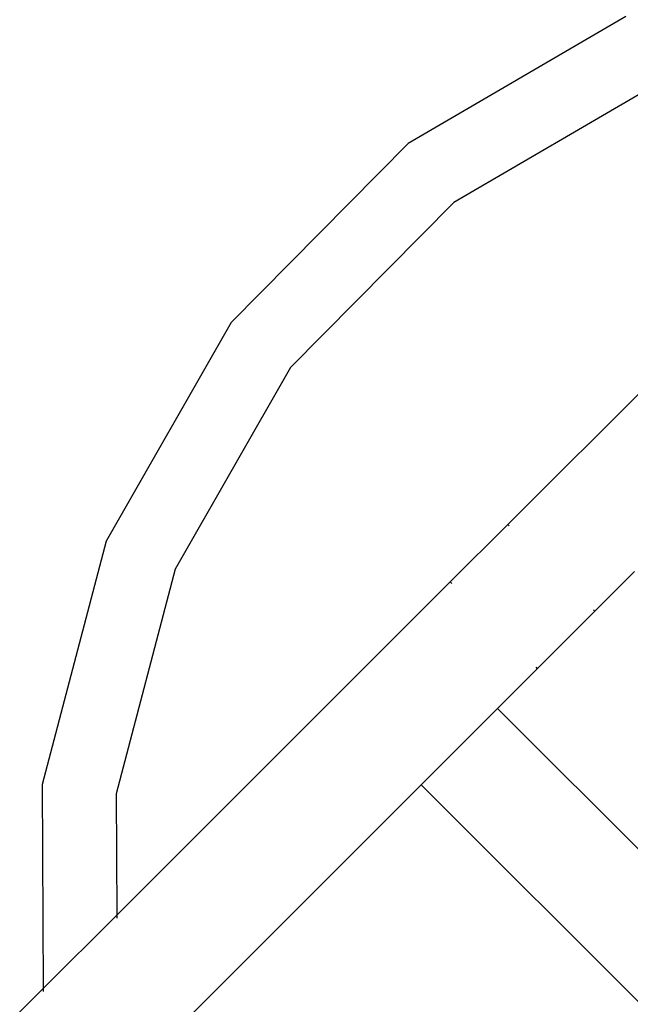
# Model space of a CAD drawing. Units: metres. Extents: x -2130 to 4852, y -4037 to 3901.
# Drawn here: x 679 to 739, y 1273 to 1369 of the extents above; entities that cross this region are included whole.
import ezdxf

# ---------------------------------------------------------------- set-up
doc = ezdxf.new("R2010")
doc.units = ezdxf.units.M
doc.layers.add('Agda', color=7, linetype='Continuous')
doc.layers.add('Mått', color=7, linetype='Continuous')
doc.styles.add('Legend', font='calibri.ttf')
doc.dimstyles.get("Standard").update_dxf_attribs({"dimtxt": 500, "dimasz": 0.18, "dimexe": 0.18, "dimexo": 0.0625, "dimgap": 0.09, "dimtad": 0, "dimtih": 1, "dimtoh": 1, "dimdec": 0, "dimzin": 0, "dimdsep": 46, "dimtxsty": 'Legend', "dimcen": 0.09, "dimadec": 0, "dimazin": 0, "dimtfac": 1, "dimtdec": 0, "dimtofl": 0, "dimtmove": 0, "dimatfit": 3, "dimfxl": 1, "dimtolj": 1, "dimtzin": 0, "dimarcsym": 0})

# ---------------------------------------------------------------- blocks, each defined once
blk = doc.blocks.new('*D1')
at = {"layer": 'Defpoints', "color": 0, "transparency": 16777216}
for p in [(556.802, 2572.91), (589.33, -2558.91), (3463.281, -2558.91)]:
    blk.add_point(p, dxfattribs=at)
at = {"layer": 'Mått', "color": 0, "lineweight": -2, "transparency": 16777216}
for p, q in [((556.865, 2572.91), (3463.461, 2572.91)), ((3463.281, 2572.73), (3463.281, 263.244)), ((3463.281, -2558.73), (3463.281, -249.244)), ((589.392, -2558.91), (3463.461, -2558.91))]:
    blk.add_line(p, q, dxfattribs=at)
at = {"layer": 'Mått', "color": 0, "transparency": 16777216}
for points in [[(3463.251, 2572.73), (3463.311, 2572.73), (3463.281, 2572.91)], [(3463.251, -2558.73), (3463.311, -2558.73), (3463.281, -2558.91)]]:
    blk.add_solid(points, dxfattribs=at)
at = {"layer": 'Mått', "color": 0, "transparency": 16777216, "insert": (3463.281, 7), "char_height": 500, "attachment_point": 5, "style": 'Legend'}
blk.add_mtext('\\A1;5132mm', dxfattribs=at)
blk = doc.blocks.new('Agda')
at = {"layer": 'Agda'}
for p, q in [((738.103, 1369.352), (716.888, 1356.958)), ((740.916, 1362.658), (721.338, 1351.22)), ((716.888, 1356.958), (699.604, 1339.496)), ((721.338, 1351.22), (705.388, 1335.105)), ((699.604, 1339.496), (687.429, 1318.155)), ((726.592, 1319.798), (744.29, 1337.496)), ((705.388, 1335.105), (694.152, 1315.411)), ((726.592, 1319.798), (720.977, 1314.183)), ((726.592, 1319.798), (726.736, 1319.653)), ((687.429, 1318.155), (681.192, 1294.391)), ((694.152, 1315.411), (688.396, 1293.48)), ((735.077, 1311.312), (738.957, 1315.193)), ((720.977, 1314.183), (688.456, 1281.662)), ((720.977, 1314.183), (721.122, 1314.039)), ((735.077, 1311.312), (729.462, 1305.698)), ((734.932, 1311.457), (735.077, 1311.312)), ((729.462, 1305.698), (725.582, 1301.818)), ((729.318, 1305.842), (729.462, 1305.698)), ((718.128, 1294.364), (725.582, 1301.818)), ((757.361, 1270.039), (725.582, 1301.818)), ((681.192, 1294.391), (681.294, 1274.5)), ((689.813, 1266.049), (718.128, 1294.364)), ((748.996, 1263.496), (718.128, 1294.364)), ((688.396, 1293.48), (688.456, 1281.662)), ((681.294, 1274.5), (688.456, 1281.662)), ((688.456, 1281.662), (688.458, 1281.375)), ((681.294, 1274.5), (539.229, 1132.436)), ((681.294, 1274.5), (681.295, 1274.212))]:
    blk.add_line(p, q, dxfattribs=at)

msp = doc.modelspace()

# ---------------------------------------------------------------- block references
at = {"layer": 'Mått'}
msp.add_blockref('Agda', (0, 0), dxfattribs=at)

# ---------------------------------------------------------------- dimensions: what is measured, and where the dimension line sits
dim = msp.add_linear_dim(base=(3463.281, -2558.91), p1=(556.802, 2572.91), p2=(589.33, -2558.91), angle=90, dimstyle='Standard', override={"dimpost": 'mm'}, dxfattribs=at)
dim.commit()
dim.dimension.update_dxf_attribs({"geometry": '*D1', "text_midpoint": (3463.281, 7)})

doc.saveas('drawing.dxf')
